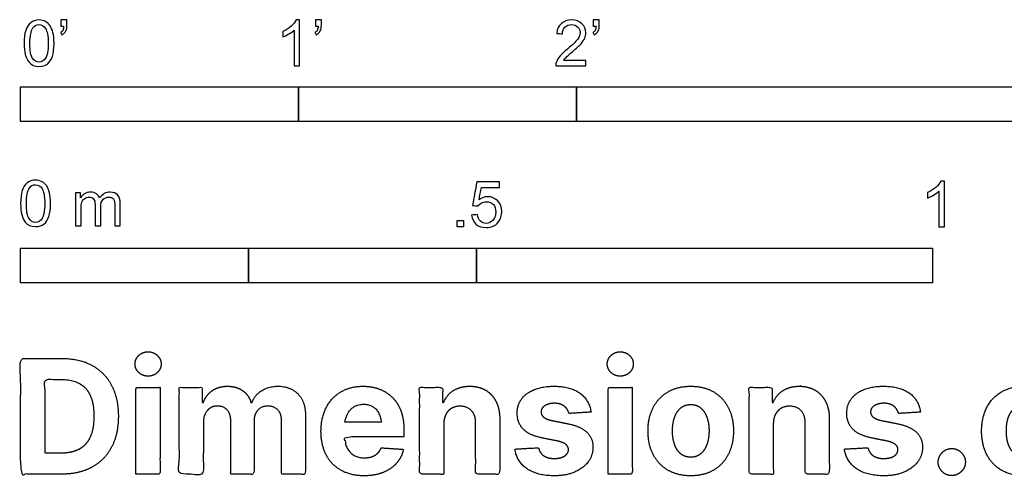
# Model space of a CAD drawing. Units: metres. Extents: x 0 to 2.07, y -0.66 to 0.98.
# Drawn here: x 0 to 1.08, y -0.66 to -0.15 of the extents above; entities that cross this region are included whole.
import ezdxf

# ---------------------------------------------------------------- set-up
doc = ezdxf.new("R2010")
doc.units = ezdxf.units.M
doc.layers.add('2D$N-SYMB', color=7, linetype='Continuous', true_color=0x800040)
doc.layers.add('2D$X-DIMENSIONS.COM', color=7, linetype='Continuous', true_color=0x800080)

msp = doc.modelspace()

# ---------------------------------------------------------------- linework, layer by layer
at = {"layer": '2D$N-SYMB'}
for points in [[(0, -0.2667), (0, -0.2286), (0.3048, -0.2286), (0.3048, -0.2667)], [(0.3048, -0.2667), (0.3048, -0.2286), (0.6096, -0.2286), (0.6096, -0.2667)], [(0.6096, -0.2667), (0.6096, -0.2286), (1.524, -0.2286), (1.524, -0.2667)], [(0.4786, -0.3823), (0.4786, -0.3754), (0.4855, -0.3754), (0.4855, -0.3823)], [(0, -0.4436), (0, -0.4055), (0.25, -0.4055), (0.25, -0.4436)], [(0.25, -0.4436), (0.25, -0.4055), (0.5, -0.4055), (0.5, -0.4436)], [(0.5, -0.4436), (0.5, -0.4055), (1, -0.4055), (1, -0.4436)]]:
    msp.add_lwpolyline(points, close=True, dxfattribs=at)
for points, knots in [([(0.0038, -0.1807), (0.0038, -0.1749), (0.0044, -0.1701), (0.0056, -0.1665), (0.0068, -0.1629), (0.0086, -0.1602), (0.0111, -0.1581), (0.0135, -0.1563), (0.0165, -0.1551), (0.0201, -0.1551), (0.0228, -0.1551), (0.0252, -0.1557), (0.0273, -0.1569), (0.0294, -0.1578), (0.0309, -0.1596), (0.0324, -0.1614), (0.0336, -0.1635), (0.0346, -0.1659), (0.0355, -0.1689), (0.0361, -0.1719), (0.0367, -0.1758), (0.0367, -0.1807), (0.0367, -0.1867), (0.0361, -0.1915), (0.0349, -0.1951), (0.0336, -0.1987), (0.0318, -0.2014), (0.0294, -0.2036), (0.027, -0.2054), (0.024, -0.206), (0.0201, -0.206), (0.0153, -0.206), (0.0117, -0.2048), (0.009, -0.2011), (0.0056, -0.1969), (0.0038, -0.1903), (0.0038, -0.1807)], [0, 0, 0, 0, 1, 1, 1, 2, 2, 2, 3, 3, 3, 4, 4, 4, 5, 5, 5, 6, 6, 6, 7, 7, 7, 8, 8, 8, 9, 9, 9, 10, 10, 10, 11, 11, 11, 12, 12, 12, 12]), ([(0.0102, -0.1807), (0.0102, -0.1891), (0.0111, -0.1945), (0.0132, -0.1972), (0.015, -0.1999), (0.0174, -0.2014), (0.0201, -0.2014), (0.0231, -0.2014), (0.0255, -0.1999), (0.0273, -0.1972), (0.0291, -0.1945), (0.0303, -0.1891), (0.0303, -0.1807), (0.0303, -0.1725), (0.0291, -0.1671), (0.0273, -0.1644), (0.0255, -0.1617), (0.0231, -0.1602), (0.0201, -0.1602), (0.0174, -0.1602), (0.015, -0.1614), (0.0135, -0.1638), (0.0114, -0.1668), (0.0102, -0.1725), (0.0102, -0.1807)], [0, 0, 0, 0, 1, 1, 1, 2, 2, 2, 3, 3, 3, 4, 4, 4, 5, 5, 5, 6, 6, 6, 7, 7, 7, 8, 8, 8, 8]), ([(0.0442, -0.162), (0.0442, -0.1596), (0.0442, -0.1572), (0.0442, -0.1548), (0.0464, -0.1548), (0.0486, -0.1548), (0.0508, -0.1548), (0.0508, -0.1567), (0.0508, -0.1586), (0.0508, -0.1605), (0.0508, -0.1635), (0.0505, -0.1659), (0.0496, -0.1671), (0.0487, -0.1689), (0.0472, -0.1704), (0.0451, -0.1713), (0.0446, -0.1705), (0.0441, -0.1697), (0.0436, -0.1689), (0.0448, -0.1683), (0.0457, -0.1677), (0.0463, -0.1665), (0.0469, -0.1653), (0.0472, -0.1638), (0.0472, -0.162), (0.0462, -0.162), (0.0452, -0.162), (0.0442, -0.162)], [0, 0, 0, 0, 1, 1, 1, 2, 2, 2, 3, 3, 3, 4, 4, 4, 5, 5, 5, 6, 6, 6, 7, 7, 7, 8, 8, 8, 9, 9, 9, 9]), ([(0.306, -0.2054), (0.304, -0.2054), (0.302, -0.2054), (0.3, -0.2054), (0.3, -0.1923), (0.3, -0.1793), (0.3, -0.1662), (0.2985, -0.1677), (0.2964, -0.1692), (0.294, -0.1704), (0.2915, -0.1719), (0.2894, -0.1731), (0.2876, -0.1737), (0.2876, -0.1717), (0.2876, -0.1697), (0.2876, -0.1677), (0.2909, -0.1662), (0.294, -0.1641), (0.2967, -0.162), (0.2991, -0.1596), (0.3009, -0.1575), (0.3021, -0.1551), (0.3034, -0.1551), (0.3047, -0.1551), (0.306, -0.1551), (0.306, -0.1718), (0.306, -0.1886), (0.306, -0.2054)], [0, 0, 0, 0, 1, 1, 1, 2, 2, 2, 3, 3, 3, 4, 4, 4, 5, 5, 5, 6, 6, 6, 7, 7, 7, 8, 8, 8, 9, 9, 9, 9]), ([(0.3232, -0.162), (0.3232, -0.1596), (0.3232, -0.1572), (0.3232, -0.1548), (0.3254, -0.1548), (0.3276, -0.1548), (0.3298, -0.1548), (0.3298, -0.1567), (0.3298, -0.1586), (0.3298, -0.1605), (0.3298, -0.1635), (0.3295, -0.1659), (0.3286, -0.1671), (0.3277, -0.1689), (0.3262, -0.1704), (0.3241, -0.1713), (0.3236, -0.1705), (0.3231, -0.1697), (0.3226, -0.1689), (0.3238, -0.1683), (0.3247, -0.1677), (0.3253, -0.1665), (0.3259, -0.1653), (0.3262, -0.1638), (0.3262, -0.162), (0.3252, -0.162), (0.3242, -0.162), (0.3232, -0.162)], [0, 0, 0, 0, 1, 1, 1, 2, 2, 2, 3, 3, 3, 4, 4, 4, 5, 5, 5, 6, 6, 6, 7, 7, 7, 8, 8, 8, 9, 9, 9, 9]), ([(0.6198, -0.1996), (0.6198, -0.2015), (0.6198, -0.2035), (0.6198, -0.2054), (0.6089, -0.2054), (0.598, -0.2054), (0.587, -0.2054), (0.5867, -0.2042), (0.587, -0.2027), (0.5876, -0.2011), (0.5885, -0.199), (0.5897, -0.1966), (0.5915, -0.1945), (0.5936, -0.1924), (0.596, -0.19), (0.5997, -0.187), (0.6051, -0.1825), (0.6087, -0.1789), (0.6108, -0.1764), (0.6126, -0.1737), (0.6135, -0.1713), (0.6135, -0.1689), (0.6135, -0.1665), (0.6126, -0.1644), (0.6111, -0.1629), (0.6093, -0.1611), (0.6069, -0.1602), (0.6042, -0.1602), (0.6012, -0.1602), (0.5988, -0.1611), (0.5969, -0.1629), (0.5951, -0.1647), (0.5942, -0.1671), (0.5942, -0.1704), (0.5921, -0.1702), (0.59, -0.17), (0.5879, -0.1698), (0.5885, -0.165), (0.59, -0.1614), (0.593, -0.159), (0.5957, -0.1566), (0.5997, -0.1551), (0.6042, -0.1551), (0.609, -0.1551), (0.6129, -0.1566), (0.6156, -0.1593), (0.6186, -0.162), (0.6198, -0.1653), (0.6198, -0.1692), (0.6198, -0.171), (0.6195, -0.1731), (0.6186, -0.1749), (0.6177, -0.1771), (0.6165, -0.1789), (0.6147, -0.1813), (0.6126, -0.1834), (0.6096, -0.1861), (0.6051, -0.19), (0.6015, -0.193), (0.5991, -0.1951), (0.5982, -0.1963), (0.5969, -0.1972), (0.596, -0.1984), (0.5954, -0.1996), (0.6036, -0.1996), (0.6117, -0.1996), (0.6198, -0.1996)], [0, 0, 0, 0, 1, 1, 1, 2, 2, 2, 3, 3, 3, 4, 4, 4, 5, 5, 5, 6, 6, 6, 7, 7, 7, 8, 8, 8, 9, 9, 9, 10, 10, 10, 11, 11, 11, 12, 12, 12, 13, 13, 13, 14, 14, 14, 15, 15, 15, 16, 16, 16, 17, 17, 17, 18, 18, 18, 19, 19, 19, 20, 20, 20, 21, 21, 21, 22, 22, 22, 22]), ([(0.628, -0.162), (0.628, -0.1596), (0.628, -0.1572), (0.628, -0.1548), (0.6302, -0.1548), (0.6324, -0.1548), (0.6346, -0.1548), (0.6346, -0.1567), (0.6346, -0.1586), (0.6346, -0.1605), (0.6346, -0.1635), (0.6343, -0.1659), (0.6334, -0.1671), (0.6325, -0.1689), (0.631, -0.1704), (0.6289, -0.1713), (0.6284, -0.1705), (0.6279, -0.1697), (0.6274, -0.1689), (0.6286, -0.1683), (0.6295, -0.1677), (0.6301, -0.1665), (0.6307, -0.1653), (0.631, -0.1638), (0.631, -0.162), (0.63, -0.162), (0.629, -0.162), (0.628, -0.162)], [0, 0, 0, 0, 1, 1, 1, 2, 2, 2, 3, 3, 3, 4, 4, 4, 5, 5, 5, 6, 6, 6, 7, 7, 7, 8, 8, 8, 9, 9, 9, 9]), ([(0, -0.3565), (0, -0.3508), (0.0006, -0.3459), (0.0018, -0.3423), (0.003, -0.3387), (0.0048, -0.336), (0.0072, -0.3339), (0.0096, -0.3321), (0.0127, -0.3309), (0.0163, -0.3309), (0.019, -0.3309), (0.0214, -0.3315), (0.0235, -0.3327), (0.0256, -0.3336), (0.0271, -0.3354), (0.0286, -0.3372), (0.0298, -0.3393), (0.0307, -0.3417), (0.0316, -0.3447), (0.0322, -0.3478), (0.0328, -0.3517), (0.0328, -0.3565), (0.0328, -0.3625), (0.0322, -0.3673), (0.031, -0.3709), (0.0298, -0.3746), (0.028, -0.3773), (0.0256, -0.3794), (0.0232, -0.3812), (0.0202, -0.3818), (0.0163, -0.3818), (0.0114, -0.3818), (0.0078, -0.3806), (0.0051, -0.377), (0.0018, -0.3728), (0, -0.3661), (0, -0.3565)], [0, 0, 0, 0, 1, 1, 1, 2, 2, 2, 3, 3, 3, 4, 4, 4, 5, 5, 5, 6, 6, 6, 7, 7, 7, 8, 8, 8, 9, 9, 9, 10, 10, 10, 11, 11, 11, 12, 12, 12, 12]), ([(0.4946, -0.3693), (0.4967, -0.3691), (0.4988, -0.3689), (0.5009, -0.3687), (0.5015, -0.372), (0.5024, -0.3741), (0.5042, -0.376), (0.506, -0.3775), (0.5081, -0.3784), (0.5105, -0.3784), (0.5136, -0.3784), (0.516, -0.3772), (0.5181, -0.3748), (0.5202, -0.3726), (0.5211, -0.3696), (0.5211, -0.366), (0.5211, -0.3624), (0.5202, -0.3597), (0.5184, -0.3576), (0.5163, -0.3558), (0.5136, -0.3546), (0.5105, -0.3546), (0.5084, -0.3546), (0.5066, -0.3552), (0.5051, -0.3561), (0.5036, -0.357), (0.5024, -0.3582), (0.5015, -0.3594), (0.4995, -0.3592), (0.4975, -0.359), (0.4955, -0.3588), (0.4971, -0.3502), (0.4987, -0.3415), (0.5003, -0.3329), (0.5086, -0.3329), (0.517, -0.3329), (0.5253, -0.3329), (0.5253, -0.3349), (0.5253, -0.3369), (0.5253, -0.3389), (0.5187, -0.3389), (0.512, -0.3389), (0.5054, -0.3389), (0.5045, -0.3434), (0.5036, -0.3479), (0.5027, -0.3525), (0.5057, -0.3504), (0.5087, -0.3491), (0.512, -0.3491), (0.5166, -0.3491), (0.5202, -0.3507), (0.5232, -0.3537), (0.5262, -0.3567), (0.5277, -0.3606), (0.5277, -0.3654), (0.5277, -0.3699), (0.5265, -0.3738), (0.5238, -0.3772), (0.5205, -0.3814), (0.5163, -0.3829), (0.5105, -0.3829), (0.506, -0.3829), (0.5024, -0.382), (0.4994, -0.3796), (0.4967, -0.3769), (0.4949, -0.3735), (0.4946, -0.3693)], [0, 0, 0, 0, 1, 1, 1, 2, 2, 2, 3, 3, 3, 4, 4, 4, 5, 5, 5, 6, 6, 6, 7, 7, 7, 8, 8, 8, 9, 9, 9, 10, 10, 10, 11, 11, 11, 12, 12, 12, 13, 13, 13, 14, 14, 14, 15, 15, 15, 16, 16, 16, 17, 17, 17, 18, 18, 18, 19, 19, 19, 20, 20, 20, 21, 21, 21, 22, 22, 22, 22]), ([(1.013, -0.3823), (1.0109, -0.3823), (1.0089, -0.3823), (1.0069, -0.3823), (1.0069, -0.3692), (1.0069, -0.3562), (1.0069, -0.3431), (1.0054, -0.3446), (1.0033, -0.3461), (1.0009, -0.3473), (0.9985, -0.3488), (0.9964, -0.3501), (0.9946, -0.3507), (0.9946, -0.3486), (0.9946, -0.3466), (0.9946, -0.3446), (0.9979, -0.3431), (1.0009, -0.341), (1.0036, -0.3389), (1.006, -0.3365), (1.0078, -0.3344), (1.009, -0.332), (1.0103, -0.332), (1.0116, -0.332), (1.013, -0.332), (1.013, -0.3487), (1.013, -0.3655), (1.013, -0.3823)], [0, 0, 0, 0, 1, 1, 1, 2, 2, 2, 3, 3, 3, 4, 4, 4, 5, 5, 5, 6, 6, 6, 7, 7, 7, 8, 8, 8, 9, 9, 9, 9]), ([(0.0063, -0.3565), (0.0063, -0.3649), (0.0072, -0.3703), (0.0093, -0.3731), (0.0111, -0.3758), (0.0136, -0.3773), (0.0163, -0.3773), (0.0193, -0.3773), (0.0217, -0.3758), (0.0235, -0.3731), (0.0253, -0.3703), (0.0265, -0.3649), (0.0265, -0.3565), (0.0265, -0.3484), (0.0253, -0.3429), (0.0235, -0.3402), (0.0217, -0.3375), (0.0193, -0.336), (0.0163, -0.336), (0.0136, -0.336), (0.0111, -0.3372), (0.0096, -0.3396), (0.0075, -0.3426), (0.0063, -0.3484), (0.0063, -0.3565)], [0, 0, 0, 0, 1, 1, 1, 2, 2, 2, 3, 3, 3, 4, 4, 4, 5, 5, 5, 6, 6, 6, 7, 7, 7, 8, 8, 8, 8]), ([(0.0602, -0.3812), (0.0602, -0.3691), (0.0602, -0.3571), (0.0602, -0.345), (0.062, -0.345), (0.0639, -0.345), (0.0657, -0.345), (0.0657, -0.3468), (0.0657, -0.3485), (0.0657, -0.3502), (0.0669, -0.3484), (0.0684, -0.3469), (0.0702, -0.3459), (0.072, -0.3447), (0.0741, -0.3441), (0.0765, -0.3441), (0.0792, -0.3441), (0.0816, -0.3447), (0.0831, -0.3459), (0.0849, -0.3472), (0.0861, -0.3487), (0.0867, -0.3505), (0.0898, -0.3462), (0.0934, -0.3441), (0.0982, -0.3441), (0.1018, -0.3441), (0.1045, -0.3453), (0.1063, -0.3472), (0.1084, -0.3493), (0.1093, -0.3523), (0.1093, -0.3565), (0.1093, -0.3647), (0.1093, -0.373), (0.1093, -0.3812), (0.1073, -0.3812), (0.1053, -0.3812), (0.1033, -0.3812), (0.1033, -0.3737), (0.1033, -0.3661), (0.1033, -0.3586), (0.1033, -0.3559), (0.103, -0.3544), (0.1027, -0.3532), (0.1021, -0.352), (0.1015, -0.3511), (0.1003, -0.3505), (0.0994, -0.3499), (0.0982, -0.3496), (0.0967, -0.3496), (0.0943, -0.3496), (0.0922, -0.3505), (0.0904, -0.352), (0.0886, -0.3538), (0.088, -0.3565), (0.088, -0.3601), (0.088, -0.3671), (0.088, -0.3742), (0.088, -0.3812), (0.0858, -0.3812), (0.0837, -0.3812), (0.0816, -0.3812), (0.0816, -0.3734), (0.0816, -0.3655), (0.0816, -0.3577), (0.0816, -0.355), (0.0813, -0.3529), (0.0801, -0.3517), (0.0792, -0.3502), (0.0774, -0.3496), (0.0753, -0.3496), (0.0735, -0.3496), (0.072, -0.3499), (0.0705, -0.3511), (0.069, -0.352), (0.0681, -0.3532), (0.0672, -0.355), (0.0666, -0.3568), (0.0663, -0.3592), (0.0663, -0.3625), (0.0663, -0.3687), (0.0663, -0.375), (0.0663, -0.3812), (0.0643, -0.3812), (0.0622, -0.3812), (0.0602, -0.3812)], [0, 0, 0, 0, 1, 1, 1, 2, 2, 2, 3, 3, 3, 4, 4, 4, 5, 5, 5, 6, 6, 6, 7, 7, 7, 8, 8, 8, 9, 9, 9, 10, 10, 10, 11, 11, 11, 12, 12, 12, 13, 13, 13, 14, 14, 14, 15, 15, 15, 16, 16, 16, 17, 17, 17, 18, 18, 18, 19, 19, 19, 20, 20, 20, 21, 21, 21, 22, 22, 22, 23, 23, 23, 24, 24, 24, 25, 25, 25, 26, 26, 26, 27, 27, 27, 28, 28, 28, 28])]:
    msp.add_open_spline(points, degree=3, knots=knots, dxfattribs=at)
at = {"layer": '2D$X-DIMENSIONS.COM'}
for points, degree, knots in [([(0.045, -0.6537), (0.0644, -0.6537), (0.0783, -0.646), (0.0922, -0.6384), (0.0997, -0.6241), (0.1072, -0.6099), (0.1072, -0.59), (0.1072, -0.5703), (0.0997, -0.5561), (0.0922, -0.5419), (0.0784, -0.5343), (0.0646, -0.5267), (0.0454, -0.5267), (0.0227, -0.5267), (0, -0.5267), (0, -0.5902), (0, -0.6537), (0.0225, -0.6537), (0.045, -0.6537)], 2, [-15, -15, -15, -14, -14, -13, -13, -12, -12, -11, -11, -10, -10, -9, -9, -8, -8, -7, -7, -6, -6, -6]), ([(0.1398, -0.5461), (0.1457, -0.5461), (0.1499, -0.5422), (0.1541, -0.5383), (0.1541, -0.5327), (0.1541, -0.5273), (0.1499, -0.5233), (0.1457, -0.5194), (0.1398, -0.5194), (0.1339, -0.5194), (0.1297, -0.5233), (0.1255, -0.5273), (0.1255, -0.5327), (0.1255, -0.5383), (0.1297, -0.5422), (0.1339, -0.5461), (0.1398, -0.5461)], 2, [-8, -8, -8, -7, -7, -6, -6, -5, -5, -4, -4, -3, -3, -2, -2, -1, -1, 0, 0, 0]), ([(0.6576, -0.5461), (0.6635, -0.5461), (0.6677, -0.5422), (0.6719, -0.5383), (0.6719, -0.5327), (0.6719, -0.5273), (0.6677, -0.5233), (0.6635, -0.5194), (0.6576, -0.5194), (0.6517, -0.5194), (0.6475, -0.5233), (0.6433, -0.5273), (0.6433, -0.5327), (0.6433, -0.5383), (0.6475, -0.5422), (0.6517, -0.5461), (0.6576, -0.5461)], 2, [-8, -8, -8, -7, -7, -6, -6, -5, -5, -4, -4, -3, -3, -2, -2, -1, -1, 0, 0, 0]), ([(0.0439, -0.6307), (0.0558, -0.6307), (0.064, -0.6264), (0.0721, -0.6222), (0.0762, -0.6132), (0.0804, -0.6042), (0.0804, -0.59), (0.0804, -0.576), (0.0762, -0.567), (0.0721, -0.5581), (0.064, -0.5539), (0.0559, -0.5497), (0.044, -0.5497), (0.0354, -0.5497), (0.0269, -0.5497), (0.0269, -0.5902), (0.0269, -0.6307), (0.0354, -0.6307), (0.0439, -0.6307)], 2, [-7.813477, -7.813477, -7.813477, -6.813477, -6.813477, -5.813477, -5.813477, -4.813477, -4.813477, -3.813477, -3.813477, -2.813477, -2.813477, -1.813477, -1.813477, -1.543945, -1.543945, -0.268555, -0.268555, 0, 0, 0]), ([(0.1265, -0.6537), (0.1397, -0.6537), (0.1529, -0.6537), (0.1529, -0.606), (0.1529, -0.5584), (0.1397, -0.5584), (0.1265, -0.5584), (0.1265, -0.606), (0.1265, -0.6537)], 2, [-4, -4, -4, -3, -3, -2, -2, -1, -1, 0, 0, 0]), ([(0.2003, -0.5752), (0.1997, -0.5752), (0.1992, -0.5752), (0.1992, -0.5668), (0.1992, -0.5584), (0.1866, -0.5584), (0.174, -0.5584), (0.174, -0.606), (0.174, -0.6537), (0.1872, -0.6537), (0.2004, -0.6537), (0.2004, -0.6251), (0.2004, -0.5965), (0.2004, -0.5912), (0.2025, -0.5873), (0.2045, -0.5833), (0.208, -0.5811), (0.2115, -0.5789), (0.2159, -0.5789), (0.2224, -0.5789), (0.2264, -0.5831), (0.2304, -0.5872), (0.2304, -0.5943), (0.2304, -0.624), (0.2304, -0.6537), (0.2432, -0.6537), (0.256, -0.6537), (0.256, -0.6246), (0.256, -0.5955), (0.256, -0.5881), (0.2601, -0.5835), (0.2641, -0.5789), (0.2713, -0.5789), (0.2776, -0.5789), (0.2818, -0.5829), (0.2861, -0.5869), (0.2861, -0.5948), (0.2861, -0.6242), (0.2861, -0.6537), (0.2992, -0.6537), (0.3124, -0.6537), (0.3124, -0.6216), (0.3124, -0.5896), (0.3124, -0.5741), (0.3041, -0.5656), (0.2957, -0.5572), (0.2824, -0.5572), (0.2719, -0.5572), (0.2643, -0.5621), (0.2566, -0.567), (0.2537, -0.5752), (0.2532, -0.5752), (0.2527, -0.5752), (0.2504, -0.5669), (0.2435, -0.562), (0.2366, -0.5572), (0.2268, -0.5572), (0.2172, -0.5572), (0.2102, -0.562), (0.2033, -0.5668), (0.2003, -0.5752)], 2, [0, 0, 0, 0.017578, 0.017578, 0.282227, 0.282227, 0.678711, 0.678711, 2.178711, 2.178711, 2.594727, 2.594727, 3.495117, 3.495117, 4.495117, 4.495117, 5.495117, 5.495117, 6.495117, 6.495117, 7.495117, 7.495117, 8.495117, 8.495117, 9.495117, 9.495117, 10.495117, 10.495117, 11.495117, 11.495117, 12.495117, 12.495117, 13.495117, 13.495117, 14.495117, 14.495117, 15.495117, 15.495117, 16.495117, 16.495117, 17.495117, 17.495117, 18.495117, 18.495117, 19.495117, 19.495117, 20.495117, 20.495117, 21.495117, 21.495117, 22.495117, 22.495117, 23.495117, 23.495117, 24.495117, 24.495117, 25.495117, 25.495117, 26.495117, 26.495117, 27.495117, 27.495117, 27.495117]), ([(0.3767, -0.6555), (0.3884, -0.6555), (0.3975, -0.6519), (0.4065, -0.6483), (0.4122, -0.6417), (0.418, -0.6352), (0.4198, -0.6264), (0.4076, -0.6256), (0.3954, -0.6248), (0.394, -0.6284), (0.3914, -0.6308), (0.3888, -0.6333), (0.3852, -0.6346), (0.3815, -0.6358), (0.3771, -0.6358), (0.3705, -0.6358), (0.3656, -0.633), (0.3608, -0.6302), (0.3581, -0.6251), (0.3555, -0.6199), (0.3555, -0.6128), (0.3879, -0.6128), (0.4204, -0.6128), (0.4204, -0.6092), (0.4204, -0.6055), (0.4204, -0.5934), (0.417, -0.5843), (0.4136, -0.5752), (0.4074, -0.5692), (0.4013, -0.5632), (0.3932, -0.5602), (0.385, -0.5572), (0.3756, -0.5572), (0.3616, -0.5572), (0.3512, -0.5634), (0.3408, -0.5696), (0.3351, -0.5807), (0.3294, -0.5918), (0.3294, -0.6065), (0.3294, -0.6215), (0.3351, -0.6325), (0.3408, -0.6436), (0.3514, -0.6495), (0.362, -0.6555), (0.3767, -0.6555)], 2, [-3, -3, -3, -1.999602, -1.999602, -0.999203, -0.999203, 0.001195, 0.001195, 1.001594, 1.001594, 2.001992, 2.001992, 3.00239, 3.00239, 4.002789, 4.002789, 5.003187, 5.003187, 6.003586, 6.003586, 7.003984, 7.003984, 7.810461, 7.810461, 8.810461, 8.810461, 9.810461, 9.810461, 10.810461, 10.810461, 11.810461, 11.810461, 12.810461, 12.810461, 13.810461, 13.810461, 14.810461, 14.810461, 15.810461, 15.810461, 16.810461, 16.810461, 17.810461, 17.810461, 18.810461, 18.810461, 18.810461]), ([(0.464, -0.5986), (0.4641, -0.5925), (0.4664, -0.5881), (0.4686, -0.5837), (0.4727, -0.5814), (0.4767, -0.5791), (0.4821, -0.5791), (0.49, -0.5791), (0.4945, -0.5841), (0.4991, -0.589), (0.499, -0.5977), (0.499, -0.6257), (0.499, -0.6537), (0.5122, -0.6537), (0.5254, -0.6537), (0.5254, -0.6233), (0.5254, -0.593), (0.5254, -0.5819), (0.5213, -0.5739), (0.5172, -0.5659), (0.5099, -0.5615), (0.5025, -0.5572), (0.4926, -0.5572), (0.482, -0.5572), (0.4745, -0.562), (0.4671, -0.5669), (0.4639, -0.5752), (0.4634, -0.5752), (0.4628, -0.5752), (0.4628, -0.5668), (0.4628, -0.5584), (0.4502, -0.5584), (0.4376, -0.5584), (0.4376, -0.606), (0.4376, -0.6537), (0.4508, -0.6537), (0.464, -0.6537), (0.464, -0.6261), (0.464, -0.5986)], 2, [-32, -32, -32, -31, -31, -30, -30, -29, -29, -28, -28, -27, -27, -26, -26, -25, -25, -24, -24, -23, -23, -22, -22, -21, -21, -20, -20, -19, -19, -18, -18, -17, -17, -16, -16, -15, -15, -14, -14, -13, -13, -13]), ([(0.6255, -0.5856), (0.6237, -0.5724), (0.6133, -0.5648), (0.6029, -0.5572), (0.5849, -0.5572), (0.5727, -0.5572), (0.5636, -0.5608), (0.5545, -0.5644), (0.5495, -0.571), (0.5445, -0.5776), (0.5445, -0.5868), (0.5445, -0.5975), (0.5513, -0.6044), (0.5581, -0.6112), (0.5721, -0.614), (0.5803, -0.6157), (0.5886, -0.6173), (0.5948, -0.6186), (0.5977, -0.6209), (0.6007, -0.6232), (0.6008, -0.6268), (0.6007, -0.6311), (0.5965, -0.6338), (0.5922, -0.6365), (0.5853, -0.6365), (0.5782, -0.6365), (0.5737, -0.6335), (0.5691, -0.6305), (0.568, -0.6247), (0.555, -0.6254), (0.542, -0.6261), (0.5439, -0.6397), (0.5551, -0.6476), (0.5663, -0.6555), (0.5852, -0.6555), (0.5976, -0.6555), (0.6071, -0.6516), (0.6166, -0.6476), (0.6221, -0.6406), (0.6276, -0.6335), (0.6276, -0.6241), (0.6276, -0.6138), (0.6208, -0.6075), (0.614, -0.6012), (0.6001, -0.5983), (0.5915, -0.5966), (0.5828, -0.5949), (0.5762, -0.5934), (0.5735, -0.5911), (0.5708, -0.5887), (0.5708, -0.5853), (0.5708, -0.581), (0.575, -0.5785), (0.5792, -0.5759), (0.5853, -0.5759), (0.5899, -0.5759), (0.5932, -0.5774), (0.5966, -0.5789), (0.5986, -0.5814), (0.6006, -0.584), (0.6013, -0.5871), (0.6134, -0.5863), (0.6255, -0.5856)], 2, [-45, -45, -45, -44, -44, -43, -43, -42, -42, -41, -41, -40, -40, -39, -39, -38, -38, -37, -37, -36, -36, -35, -35, -34, -34, -33, -33, -32, -32, -31, -31, -30, -30, -29, -29, -28, -28, -27, -27, -26, -26, -25, -25, -24, -24, -23, -23, -22, -22, -21, -21, -20, -20, -19, -19, -18, -18, -17, -17, -16, -16, -15, -15, -14, -14, -14]), ([(0.6443, -0.6537), (0.6575, -0.6537), (0.6707, -0.6537), (0.6707, -0.606), (0.6707, -0.5584), (0.6575, -0.5584), (0.6443, -0.5584), (0.6443, -0.606), (0.6443, -0.6537)], 2, [-4, -4, -4, -3, -3, -2, -2, -1, -1, 0, 0, 0]), ([(0.7348, -0.6555), (0.7493, -0.6555), (0.7598, -0.6494), (0.7703, -0.6432), (0.776, -0.6321), (0.7817, -0.621), (0.7817, -0.6064), (0.7817, -0.5916), (0.776, -0.5806), (0.7703, -0.5695), (0.7598, -0.5633), (0.7493, -0.5572), (0.7348, -0.5572), (0.7204, -0.5572), (0.7099, -0.5633), (0.6994, -0.5695), (0.6937, -0.5806), (0.688, -0.5916), (0.688, -0.6064), (0.688, -0.621), (0.6937, -0.6321), (0.6994, -0.6432), (0.7099, -0.6494), (0.7204, -0.6555), (0.7348, -0.6555)], 2, [-12, -12, -12, -11, -11, -10, -10, -9, -9, -8, -8, -7, -7, -6, -6, -5, -5, -4, -4, -3, -3, -2, -2, -1, -1, 0, 0, 0]), ([(0.8254, -0.5986), (0.8254, -0.5925), (0.8277, -0.5881), (0.83, -0.5837), (0.834, -0.5814), (0.8381, -0.5791), (0.8434, -0.5791), (0.8514, -0.5791), (0.8559, -0.5841), (0.8604, -0.589), (0.8604, -0.5977), (0.8604, -0.6257), (0.8604, -0.6537), (0.8736, -0.6537), (0.8868, -0.6537), (0.8868, -0.6233), (0.8868, -0.593), (0.8868, -0.5819), (0.8827, -0.5739), (0.8786, -0.5659), (0.8712, -0.5615), (0.8638, -0.5572), (0.8539, -0.5572), (0.8433, -0.5572), (0.8359, -0.562), (0.8284, -0.5669), (0.8253, -0.5752), (0.8247, -0.5752), (0.8241, -0.5752), (0.8241, -0.5668), (0.8241, -0.5584), (0.8115, -0.5584), (0.799, -0.5584), (0.799, -0.606), (0.799, -0.6537), (0.8122, -0.6537), (0.8254, -0.6537), (0.8254, -0.6261), (0.8254, -0.5986)], 2, [-32, -32, -32, -31, -31, -30, -30, -29, -29, -28, -28, -27, -27, -26, -26, -25, -25, -24, -24, -23, -23, -22, -22, -21, -21, -20, -20, -19, -19, -18, -18, -17, -17, -16, -16, -15, -15, -14, -14, -13, -13, -13]), ([(0.9868, -0.5856), (0.9851, -0.5724), (0.9747, -0.5648), (0.9643, -0.5572), (0.9462, -0.5572), (0.934, -0.5572), (0.9249, -0.5608), (0.9159, -0.5644), (0.9109, -0.571), (0.9059, -0.5776), (0.9059, -0.5868), (0.9059, -0.5975), (0.9127, -0.6044), (0.9194, -0.6112), (0.9334, -0.614), (0.9416, -0.6157), (0.9499, -0.6173), (0.9561, -0.6186), (0.9591, -0.6209), (0.962, -0.6232), (0.9621, -0.6268), (0.962, -0.6311), (0.9578, -0.6338), (0.9536, -0.6365), (0.9466, -0.6365), (0.9395, -0.6365), (0.935, -0.6335), (0.9305, -0.6305), (0.9293, -0.6247), (0.9163, -0.6254), (0.9033, -0.6261), (0.9052, -0.6397), (0.9164, -0.6476), (0.9276, -0.6555), (0.9465, -0.6555), (0.9589, -0.6555), (0.9685, -0.6516), (0.978, -0.6476), (0.9835, -0.6406), (0.989, -0.6335), (0.989, -0.6241), (0.989, -0.6138), (0.9821, -0.6075), (0.9753, -0.6012), (0.9614, -0.5983), (0.9528, -0.5966), (0.9442, -0.5949), (0.9376, -0.5934), (0.9348, -0.5911), (0.9321, -0.5887), (0.9321, -0.5853), (0.9321, -0.581), (0.9363, -0.5785), (0.9405, -0.5759), (0.9467, -0.5759), (0.9513, -0.5759), (0.9546, -0.5774), (0.9579, -0.5789), (0.9599, -0.5814), (0.962, -0.584), (0.9626, -0.5871), (0.9747, -0.5863), (0.9868, -0.5856)], 2, [-45, -45, -45, -44, -44, -43, -43, -42, -42, -41, -41, -40, -40, -39, -39, -38, -38, -37, -37, -36, -36, -35, -35, -34, -34, -33, -33, -32, -32, -31, -31, -30, -30, -29, -29, -28, -28, -27, -27, -26, -26, -25, -25, -24, -24, -23, -23, -22, -22, -21, -21, -20, -20, -19, -19, -18, -18, -17, -17, -16, -16, -15, -15, -14, -14, -14]), ([(1.1006, -0.6555), (1.1134, -0.6555), (1.1227, -0.6509), (1.132, -0.6462), (1.1373, -0.6379), (1.1426, -0.6297), (1.1432, -0.6187), (1.1307, -0.6187), (1.1183, -0.6187), (1.1175, -0.6238), (1.1151, -0.6273), (1.1127, -0.6309), (1.1091, -0.6328), (1.1055, -0.6346), (1.101, -0.6346), (1.0948, -0.6346), (1.0902, -0.6313), (1.0856, -0.6279), (1.0831, -0.6215), (1.0806, -0.6152), (1.0806, -0.606), (1.0806, -0.597), (1.0832, -0.5907), (1.0857, -0.5844), (1.0903, -0.5811), (1.0948, -0.5778), (1.101, -0.5778), (1.1082, -0.5778), (1.1127, -0.5821), (1.1172, -0.5865), (1.1183, -0.5936), (1.1307, -0.5936), (1.1432, -0.5936), (1.1426, -0.5826), (1.1372, -0.5744), (1.1317, -0.5662), (1.1224, -0.5617), (1.113, -0.5572), (1.1005, -0.5572), (1.0861, -0.5572), (1.0756, -0.5634), (1.0651, -0.5696), (1.0594, -0.5807), (1.0538, -0.5918), (1.0538, -0.6064), (1.0538, -0.6209), (1.0594, -0.632), (1.065, -0.6431), (1.0755, -0.6493), (1.086, -0.6555), (1.1006, -0.6555)], 2, [-28, -28, -28, -27, -27, -26, -26, -25, -25, -24, -24, -23, -23, -22, -22, -21, -21, -20, -20, -19, -19, -18, -18, -17, -17, -16, -16, -15, -15, -14, -14, -13, -13, -12, -12, -11, -11, -10, -10, -9, -9, -8, -8, -7, -7, -6, -6, -5, -5, -4, -4, -3, -3, -3]), ([(0.3556, -0.5967), (0.3689, -0.5967), (0.3823, -0.5967), (0.3956, -0.5967), (0.3954, -0.5956), (0.395, -0.5932), (0.3939, -0.5892), (0.3923, -0.5858), (0.3905, -0.5833), (0.3886, -0.5812), (0.3856, -0.579), (0.3813, -0.5774), (0.3769, -0.5768), (0.3728, -0.5771), (0.3694, -0.5778), (0.3664, -0.5791), (0.3639, -0.5808), (0.3608, -0.5837), (0.3583, -0.5877), (0.3565, -0.5925), (0.3559, -0.5952), (0.3556, -0.5967)], 3, [3.537974, 3.537974, 3.537974, 3.537974, 3.871399, 3.871399, 3.871399, 3.936638, 4.007174, 4.106873, 4.150328, 4.195172, 4.28414, 4.383634, 4.49492, 4.585472, 4.661678, 4.72997, 4.79585, 4.860411, 4.993083, 5.070262, 5.154608, 5.154608, 5.154608, 5.154608]), ([(0.735, -0.6351), (0.7415, -0.6351), (0.7459, -0.6313), (0.7503, -0.6276), (0.7526, -0.621), (0.7549, -0.6145), (0.7549, -0.6062), (0.7549, -0.5979), (0.7526, -0.5914), (0.7503, -0.5849), (0.7459, -0.5811), (0.7415, -0.5773), (0.735, -0.5773), (0.7283, -0.5773), (0.7238, -0.5811), (0.7193, -0.5849), (0.7171, -0.5914), (0.7148, -0.5979), (0.7148, -0.6062), (0.7148, -0.6145), (0.7171, -0.621), (0.7193, -0.6276), (0.7238, -0.6313), (0.7283, -0.6351), (0.735, -0.6351)], 2, [0, 0, 0, 1, 1, 2, 2, 3, 3, 4, 4, 5, 5, 6, 6, 7, 7, 8, 8, 9, 9, 10, 10, 11, 11, 12, 12, 12]), ([(1.0211, -0.6553), (1.0251, -0.6553), (1.0285, -0.6533), (1.0318, -0.6512), (1.0339, -0.6479), (1.036, -0.6445), (1.036, -0.6404), (1.036, -0.6343), (1.0315, -0.63), (1.027, -0.6256), (1.0211, -0.6256), (1.0149, -0.6256), (1.0106, -0.63), (1.0062, -0.6343), (1.0062, -0.6404), (1.0062, -0.6465), (1.0106, -0.6509), (1.0149, -0.6553), (1.0211, -0.6553)], 2, [-9, -9, -9, -8, -8, -7, -7, -6, -6, -5, -5, -4, -4, -3, -3, -2, -2, -1, -1, 0, 0, 0])]:
    msp.add_open_spline(points, degree=degree, knots=knots, dxfattribs=at)

doc.saveas('drawing.dxf')
